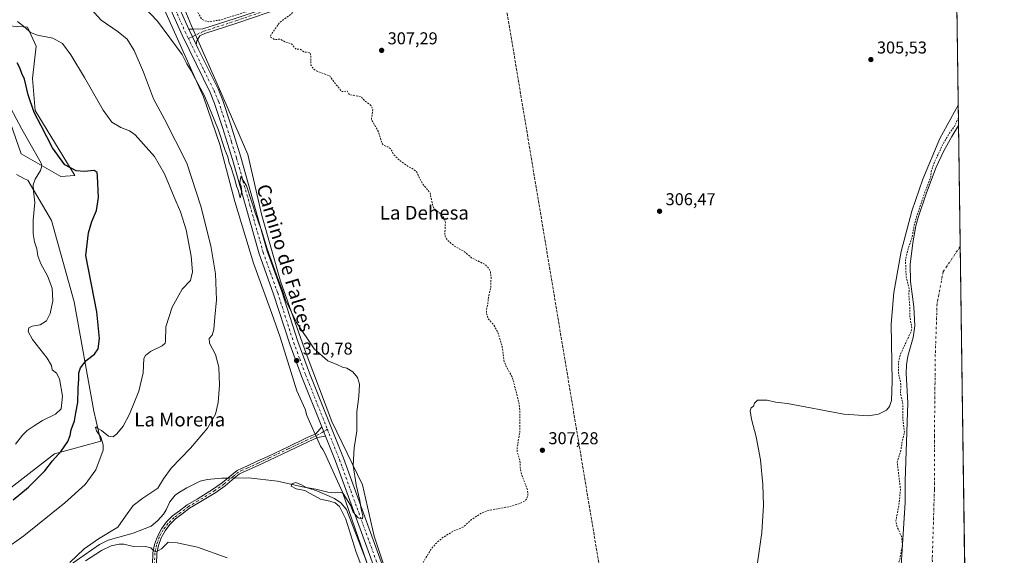
# Model space of a CAD drawing. Units: metres. Extents: x 594180 to 597637, y 4701309 to 4703670.
# Drawn here: x 597062 to 597637, y 4703014 to 4703326 of the extents above; entities that cross this region are included whole.
import ezdxf
from ezdxf.enums import TextEntityAlignment as Align

# ---------------------------------------------------------------- set-up
doc = ezdxf.new("R2010")
doc.units = ezdxf.units.M
doc.header["$MEASUREMENT"] = 0
for name, pattern in [('DGN Style 2', [1.648017, 0.98881, -0.659207]), ('DGN Style 3', [2.307223, 1.648017, -0.659207]), ('DGN Style 4', [2.638475, 1.318413, -0.659207, 0.001648, -0.659207])]:
    doc.linetypes.add(name, pattern=pattern)
for name, color, linetype, lineweight in [('Camino Cxs', 7, 'Continuous', 0), ('Camino eje', 30, 'DGN Style 4', 13), ('Comarca CxS', 21, 'Continuous', 0), ('Comunidad Autónoma CxS', 142, 'Continuous', 0), ('Conducción de agua lineal', 4, 'DGN Style 3', 0), ('Corriente natural Cxs', 4, 'Continuous', 13), ('Corriente natural eje', 4, 'DGN Style 4', 0), ('Corriente natural lineal', 142, 'Continuous', 13), ('Corriente natural lineal oculto', 9, 'DGN Style 4', 13), ('Cultivos herbáceos CxS', 92, 'Continuous', 0), ('Curva de nivel auxiliar', 30, 'DGN Style 2', 0), ('Curva de nivel maestra', 30, 'Continuous', 30), ('Curva de nivel normal', 30, 'Continuous', 0), ('Espacio natural protegido', 121, 'Continuous', 13), ('Espacio natural protegido CxS', 121, 'Continuous', 0), ('Matorral CxS', 135, 'Continuous', 0), ('Municipio CxS', 4, 'Continuous', 0), ('Pista no pavimentada Cxs', 111, 'Continuous', 0), ('Pista no pavimentada eje', 91, 'DGN Style 4', 0), ('Provincia CxS', 1, 'Continuous', 0), ('Punto de cota en terreno', 7, 'Continuous', 0), ('Rótulo de punto de cota en terreno', 7, 'Continuous', 0), ('Suelo desnudo CxS', 253, 'Continuous', 0), ('Texto cartográfico', 7, 'Continuous', 0)]:
    doc.layers.add(name, color=color, linetype=linetype, lineweight=lineweight)
doc.styles.add('Style-Arial', font='txt')

# ---------------------------------------------------------------- blocks, each defined once
blk = doc.blocks.new('*U6')
at = {"layer": 'Matorral CxS', "color": 135, "linetype": 'Continuous', "lineweight": 0}
for points in [[(597049.8171, 4703322.7313, 322.6274), (597067.0645, 4703321.5417, 320.0085), (597072.0855, 4703310.4509, 321.3236), (597069.8851, 4703291.7411, 323.7975), (597071.5349, 4703273.0321, 325.0538), (597094.6365, 4703235.0631, 325.7497), (597086.3863, 4703234.5131, 327.5808), (597063.2847, 4703247.7193, 332.4088), (597052.2473, 4703279.6015, 331.4277)], [(597060.5335, 4703235.6135, 332.9795), (597065.3212, 4703233.2193, 331.6595), (597067.1345, 4703232.3125, 331.1605), (597081.0671, 4703208.8173, 328.4374), (597094.2675, 4703161.4943, 327.2679), (597105.6241, 4703097.7005, 322.3725), (597109.7281, 4703080.2509, 320.8368), (597082.7961, 4703072.8091, 326.145), (597033.7049, 4703034.8591, 325.1327)]]:
    blk.add_polyline3d(points, dxfattribs=at)
blk = doc.blocks.new('*U17')
at = {"layer": 'Suelo desnudo CxS', "color": 253, "linetype": 'Continuous', "lineweight": 0}
blk.add_polyline3d([(597576.1501, 4703001.6001, 301.4783), (597578.5545, 4703038.3104, 301.5093), (597578.9501, 4703044.3501, 301.4539), (597578.8201, 4703057.0801, 301.4955), (597580.3901, 4703102.4701, 301.6736), (597579.5002, 4703119.7301, 301.3845), (597579.5601, 4703124.7301, 301.5976), (597580.3301, 4703129.7701, 301.7413), (597583.5501, 4703140.5601, 301.6576), (597584.4201, 4703147.4301, 301.8418), (597584.0102, 4703158.4801, 302.0245), (597582.0101, 4703173.3801, 302.222), (597581.8501, 4703183.2601, 301.7858), (597583.3401, 4703195.9301, 303.1068), (597585.1201, 4703205.7601, 304.0345), (597586.3901, 4703210.6001, 304.5607), (597591.2601, 4703224.9501, 303.8713), (597596.9701, 4703239.8901, 302.7362), (597601.2402, 4703249.1601, 302.2934), (597606.0401, 4703257.9301, 303.1019), (597609.9973, 4703264.2955, 303.3734), (597616.0881, 4702828.7725, 301.6299)], dxfattribs=at)
blk = doc.blocks.new('*U18')
at = {"layer": 'Corriente natural Cxs', "color": 4, "linetype": 'Continuous', "lineweight": 13}
blk.add_polyline3d([(597576.1501, 4703001.6001, 301.4783), (597578.9501, 4703044.3501, 301.4539), (597578.8201, 4703057.0801, 301.4955), (597580.3901, 4703102.4701, 301.6736), (597579.5001, 4703119.7301, 301.3845), (597579.5601, 4703124.7301, 301.5976), (597580.3301, 4703129.7701, 301.7413), (597583.5501, 4703140.5601, 301.6576), (597584.4201, 4703147.4301, 301.8418), (597584.0101, 4703158.4801, 302.0245), (597582.0101, 4703173.3801, 302.222), (597581.8501, 4703183.2601, 301.7858), (597583.3401, 4703195.9301, 303.1068), (597585.1201, 4703205.7601, 304.0345), (597586.3901, 4703210.6001, 304.5607), (597591.2601, 4703224.9501, 303.8713), (597596.9701, 4703239.8901, 302.7362), (597601.2401, 4703249.1601, 302.2935), (597606.0401, 4703257.9301, 303.1019), (597609.9973, 4703264.2955, 303.3734), (597616.0881, 4702828.7725, 301.6299)], dxfattribs=at)
blk = doc.blocks.new('5PATER')
at = {"layer": 'Punto de cota en terreno', "linetype": 'Continuous', "lineweight": 0}
h = blk.add_hatch(color=51, dxfattribs=at)
edge = h.paths.add_edge_path()
edge.add_ellipse((0, 0), major_axis=(-0.11, -0.111), ratio=0.999422, start_angle=0, end_angle=360)

msp = doc.modelspace()

# ---------------------------------------------------------------- linework, layer by layer
at = {"layer": 'Camino Cxs', "color": 7, "linetype": 'Continuous', "lineweight": 0, "extrusion": (-7.85368e-05, 0.000162695, 1), "elevation": 1027.3949, "flags": 128}
msp.add_lwpolyline([(597161.0452, 4703320.4275), (597165.3766, 4703311.4547)], dxfattribs=at)
at = {"layer": 'Camino Cxs', "color": 7, "linetype": 'Continuous', "lineweight": 0, "extrusion": (-0.000471875, 0.001184, 0.999999), "elevation": 5598.3346, "flags": 128}
msp.add_lwpolyline([(597240.8304, 4703079.8582), (597238.7104, 4703085.1782)], dxfattribs=at)
at = {"layer": 'Camino Cxs', "color": 7, "linetype": 'Continuous', "lineweight": 0}
for points in [[(597161.0228, 4703320.5324, 309.0894), (597163.295, 4703320.4377, 308.9612), (597169.3056, 4703320.6552, 308.4747), (597188.0803, 4703326.7371, 307.7503), (597224.5677, 4703339.1639, 307.465), (597247.8429, 4703347.6276, 307.3548), (597269.5271, 4703355.2965, 307.2311), (597287.4422, 4703362.1463, 307.2635), (597302.2056, 4703369.2645, 307.2422), (597323.9051, 4703379.585, 307.2728), (597324.0212, 4703379.6343, 307.272), (597350.7062, 4703389.6742, 307.1806), (597366.9315, 4703396.8035, 306.9875), (597364.6613, 4703404.7123, 307.1761)], [(597225.564, 4703336.3342, 307.6838), (597189.0262, 4703323.8901, 307.927), (597170.3288, 4703317.8331, 308.5325), (597167.5289, 4703316.4763, 308.7433), (597165.8085, 4703313.5585, 308.9954), (597165.3542, 4703311.5596, 309.0912), (597161.0228, 4703320.5324, 309.0894), (597163.295, 4703320.4377, 308.9612), (597169.3056, 4703320.6552, 308.4747), (597188.0803, 4703326.7371, 307.7503)], [(597225.564, 4703336.3342, 307.6838), (597189.0262, 4703323.8901, 307.927), (597170.3288, 4703317.8331, 308.5325), (597167.5289, 4703316.4763, 308.7433), (597165.8085, 4703313.5585, 308.9954), (597165.3542, 4703311.5596, 309.0912)], [(597139.8377, 4703008.1297, 316.176), (597140.1041, 4703015.0523, 315.3722), (597141.0599, 4703019.9535, 314.7724), (597142.7377, 4703024.6567, 314.2471), (597145.1001, 4703029.0563, 313.9841), (597148.0935, 4703033.0531, 313.7043), (597151.6511, 4703036.5575, 313.6096), (597155.6925, 4703039.4905, 313.4127), (597160.2023, 4703043.0717, 313.1564), (597165.9525, 4703046.4149, 312.889), (597175.5583, 4703052.3363, 312.7438), (597180.7821, 4703056.1235, 312.5315), (597186.1891, 4703060.6073, 312.488), (597189.3291, 4703063.0647, 312.4521), (597191.7211, 4703064.3311, 312.4113), (597194.9287, 4703065.6677, 312.3858), (597200.9905, 4703068.4351, 312.2767), (597207.1993, 4703071.3413, 312.1554), (597218.5727, 4703076.7635, 311.8004), (597229.6913, 4703082.0579, 311.3671), (597235.0735, 4703084.5523, 311.1492), (597238.6301, 4703088.5101, 311.0465), (597240.7501, 4703083.1901, 311.0538), (597236.1773, 4703082.4185, 311.1339), (597230.7117, 4703079.8857, 311.45), (597219.6051, 4703074.5969, 311.834), (597208.2245, 4703069.1711, 312.099), (597201.9977, 4703066.2565, 312.1467), (597195.8887, 4703063.4677, 312.2621), (597192.7463, 4703062.1583, 312.2582), (597190.6403, 4703061.0435, 312.2906), (597187.6949, 4703058.7383, 312.2985), (597182.2539, 4703054.2263, 312.4275), (597176.8943, 4703050.3405, 312.5779), (597167.1855, 4703044.3557, 312.7751), (597161.5587, 4703041.0843, 313.0275), (597157.0715, 4703037.5209, 313.2192), (597153.3031, 4703034.8113, 313.6025), (597149.9831, 4703031.5677, 313.7956), (597147.1863, 4703027.8635, 314.0399), (597144.9757, 4703023.7823, 314.499), (597143.4013, 4703019.4161, 314.8656), (597142.4985, 4703014.8633, 315.357), (597142.2357, 4703008.0283, 316.2028)], [(597139.8377, 4703008.1297, 316.176), (597140.1041, 4703015.0523, 315.3722), (597141.0599, 4703019.9535, 314.7724), (597142.7377, 4703024.6567, 314.2471), (597145.1001, 4703029.0563, 313.9841), (597148.0935, 4703033.0531, 313.7043), (597151.6511, 4703036.5575, 313.6096), (597155.6925, 4703039.4905, 313.4127), (597160.2023, 4703043.0717, 313.1564), (597165.9525, 4703046.4149, 312.889), (597175.5583, 4703052.3363, 312.7438), (597180.7821, 4703056.1235, 312.5315), (597186.1891, 4703060.6073, 312.488), (597189.3291, 4703063.0647, 312.4521), (597191.7211, 4703064.3311, 312.4113), (597194.9287, 4703065.6677, 312.3858), (597200.9905, 4703068.4351, 312.2767), (597207.1993, 4703071.3413, 312.1554), (597218.5727, 4703076.7635, 311.8004), (597229.6913, 4703082.0579, 311.3671), (597235.0735, 4703084.5523, 311.1492), (597238.6301, 4703088.5101, 311.0465)], [(597240.7501, 4703083.1901, 311.0538), (597236.1773, 4703082.4185, 311.1339), (597230.7117, 4703079.8857, 311.45), (597219.6051, 4703074.5969, 311.834), (597208.2245, 4703069.1711, 312.099), (597201.9977, 4703066.2565, 312.1467), (597195.8887, 4703063.4677, 312.2621), (597192.7463, 4703062.1583, 312.2582), (597190.6403, 4703061.0435, 312.2906), (597187.6949, 4703058.7383, 312.2985), (597182.2539, 4703054.2263, 312.4275), (597176.8943, 4703050.3405, 312.5779), (597167.1855, 4703044.3557, 312.7751), (597161.5587, 4703041.0843, 313.0275), (597157.0715, 4703037.5209, 313.2192), (597153.3031, 4703034.8113, 313.6025), (597149.9831, 4703031.5677, 313.7956), (597147.1863, 4703027.8635, 314.0399), (597144.9757, 4703023.7823, 314.499), (597143.4013, 4703019.4161, 314.8656), (597142.4985, 4703014.8633, 315.357), (597142.2357, 4703008.0283, 316.2028)]]:
    msp.add_polyline3d(points, dxfattribs=at)
at = {"layer": 'Camino eje', "color": 30, "linetype": 'DGN Style 4', "lineweight": 13}
for points in [[(597160.8911, 4703314.9265, 309.2504), (597169.7679, 4703319.2282, 308.5047), (597188.5533, 4703325.3136, 307.8459), (597225.0659, 4703337.749, 307.641), (597248.3493, 4703346.2157, 307.4247), (597270.0451, 4703353.8887, 307.3575), (597288.0368, 4703360.7678, 307.3412), (597302.8535, 4703367.9116, 307.3839), (597324.5494, 4703378.2304, 307.3416), (597351.2724, 4703388.2846, 307.1635), (597368.7349, 4703395.9575, 306.9416), (597366.0525, 4703405.3025, 307.1074)], [(597241.9051, 4703087.0879, 310.9884), (597235.6255, 4703083.4855, 311.1388), (597230.2015, 4703080.9719, 311.4039), (597219.0889, 4703075.6801, 311.8136), (597207.7119, 4703070.2563, 312.1201), (597201.4941, 4703067.3457, 312.1946), (597195.4087, 4703064.5677, 312.3225), (597192.2337, 4703063.2447, 312.332), (597189.9847, 4703062.0541, 312.3725), (597186.9419, 4703059.6729, 312.3896), (597181.5181, 4703055.1749, 312.4784), (597176.2263, 4703051.3385, 312.6507), (597166.5691, 4703045.3853, 312.8211), (597160.8805, 4703042.0781, 313.0414), (597156.3825, 4703038.5061, 313.313), (597152.4775, 4703035.6849, 313.5829), (597149.0387, 4703032.3109, 313.7026), (597146.1435, 4703028.4605, 314.0012), (597143.8569, 4703024.2201, 314.364), (597142.2307, 4703019.6853, 314.7639), (597141.3013, 4703014.9581, 315.3642), (597141.0367, 4703008.0791, 316.1892)]]:
    msp.add_polyline3d(points, dxfattribs=at)
at = {"layer": 'Comarca CxS', "color": 21, "linetype": 'Continuous', "lineweight": 0, "flags": 128}
msp.add_lwpolyline([(595812.5346, 4703644.8826), (596216.646, 4703650.4415), (596238.2584, 4703650.7388), (596249.7897, 4703650.8974), (596379.547, 4703652.6823), (596393.0281, 4703652.8677), (596432.4208, 4703653.4095), (596823.6235, 4703658.7909), (597604.33, 4703669.53), (597625.7065, 4702141.018)], dxfattribs=at)
at = {"layer": 'Comunidad Autónoma CxS', "color": 142, "linetype": 'Continuous', "lineweight": 0, "flags": 128}
msp.add_lwpolyline([(594319.5022, 4701310.7451), (594210.78, 4701309.25), (594208.7775, 4701457.7132), (594205.6064, 4701692.82), (594179.58, 4703622.42), (595812.5346, 4703644.8826), (596216.646, 4703650.4415), (596238.2584, 4703650.7388), (596249.7897, 4703650.8974), (596379.547, 4703652.6823), (596393.0281, 4703652.8677), (596432.4208, 4703653.4095), (596823.6235, 4703658.7909), (597604.33, 4703669.53), (597625.7065, 4702141.018), (597625.809, 4702133.6874), (597627.793, 4701991.8215), (597635.6666, 4701428.8197), (597636.68, 4701356.36), (597216.4355, 4701350.5811)], close=True, dxfattribs=at)
at = {"layer": 'Conducción de agua lineal', "color": 4, "linetype": 'DGN Style 3', "lineweight": 0}
msp.add_polyline3d([(597331.2002, 4703423.0358, 306.8403), (597448.1874, 4702721.107, 303.5063), (597451.5594, 4702702.9494, 303.5139), (597455.5997, 4702684.9287, 303.6025), (597460.3027, 4702667.0695, 303.8177), (597465.6621, 4702649.3962, 304.361), (597471.6704, 4702631.9328, 305.2406), (597478.3196, 4702614.7033, 305.9108), (597485.6005, 4702597.731, 306.5801), (597511.639, 4702540.0007, 306.7306), (597517.0286, 4702434.0383, 308.3337), (597531.6527, 4702400.1326, 308.9076), (597546.7759, 4702366.4466, 309.0303), (597562.3951, 4702332.9877, 307.9654), (597578.5067, 4702299.7631, 309.119), (597624.3906, 4702235.1043, 308.4157)], dxfattribs=at)
at = {"layer": 'Corriente natural Cxs', "color": 4, "linetype": 'Continuous', "lineweight": 13, "extrusion": (5.59739e-05, -0.004002, 0.999992), "elevation": -18487.604, "flags": 128}
msp.add_lwpolyline([(597609.9794, 4703227.972), (597616.0703, 4702792.4454)], dxfattribs=at)
at = {"layer": 'Corriente natural Cxs', "color": 4, "linetype": 'Continuous', "lineweight": 13}
msp.add_polyline3d([(597576.1501, 4703001.6001, 301.4783), (597578.9501, 4703044.3501, 301.4539), (597578.8201, 4703057.0801, 301.4955), (597580.3901, 4703102.4701, 301.6736), (597579.5001, 4703119.7301, 301.3845), (597579.5601, 4703124.7301, 301.5976), (597580.3301, 4703129.7701, 301.7413), (597583.5501, 4703140.5601, 301.6576), (597584.4201, 4703147.4301, 301.8418), (597584.0101, 4703158.4801, 302.0245), (597582.0101, 4703173.3801, 302.222), (597581.8501, 4703183.2601, 301.7858), (597583.3401, 4703195.9301, 303.1068), (597585.1201, 4703205.7601, 304.0345), (597586.3901, 4703210.6001, 304.5607), (597591.2601, 4703224.9501, 303.8713), (597596.9701, 4703239.8901, 302.7362), (597601.2401, 4703249.1601, 302.2935), (597606.0401, 4703257.9301, 303.1019), (597609.9973, 4703264.2956, 303.3734)], dxfattribs=at)
at = {"layer": 'Corriente natural eje', "color": 4, "linetype": 'DGN Style 4', "lineweight": 0}
msp.add_polyline3d([(597610.9851, 4703193.6627, 300.2226), (597601.0501, 4703179.1101, 300.2517), (597597.4701, 4703160.4501, 300.2675), (597596.4501, 4703130.8101, 299.8873), (597595.9301, 4703083.4601, 300.1273), (597595.9301, 4703052.0301, 300.0323), (597594.6601, 4703011.1001, 300.1863), (597597.2101, 4702983.7501, 299.905), (597614.3636, 4702952.0821, 300.2013)], dxfattribs=at)
at = {"layer": 'Corriente natural lineal', "color": 142, "linetype": 'Continuous', "lineweight": 13}
for points in [[(597044.5101, 4702978.2801, 317.0501), (597060.2801, 4702987.4601, 316.3448), (597077.8201, 4702996.7501, 315.9271), (597091.1201, 4703007.5801, 315.7806), (597108.9001, 4703019.9801, 315.265), (597114.1301, 4703022.4501, 315.0242), (597128.5401, 4703026.5801, 314.5227), (597139.1101, 4703030.5901, 314.0554), (597142.9201, 4703033.8301, 314.0039), (597146.2701, 4703037.6601, 313.8207), (597147.9201, 4703040.1701, 313.7071), (597150.0601, 4703044.7901, 313.8859), (597153.0401, 4703048.7001, 314.0561), (597155.5801, 4703050.4501, 313.9974), (597159.9101, 4703052.9401, 313.6753), (597167.6801, 4703056.9301, 312.8879), (597171.7801, 4703057.7601, 312.7249), (597180.3201, 4703058.5901, 312.521), (597183.7886, 4703058.6167, 312.4185)], [(597187.5833, 4703058.6458, 312.3035), (597195.9801, 4703058.7101, 311.924), (597212.8101, 4703056.9001, 311.4435), (597230.9601, 4703052.7001, 310.6009), (597235.7001, 4703051.1501, 310.4998), (597246.0801, 4703046.8201, 309.9335), (597249.8001, 4703044.3001, 310.0167), (597252.9701, 4703040.3501, 309.9194), (597264.1901, 4703011.5001, 309.4921), (597276.9301, 4702972.9201, 309.1284), (597289.1001, 4702941.4101, 308.7903), (597295.3901, 4702927.7901, 308.5903), (597305.2101, 4702910.9501, 308.4667), (597313.2201, 4702895.5901, 308.3614), (597322.1901, 4702880.2101, 307.8011), (597330.1801, 4702864.6701, 307.8847), (597347.6401, 4702838.7201, 306.9711), (597354.4101, 4702831.3501, 307.1993), (597368.1201, 4702812.5801, 306.9945), (597373.6501, 4702804.2701, 306.7874), (597390.0001, 4702772.3101, 305.9727), (597397.9401, 4702756.0001, 305.5977), (597406.0801, 4702737.8001, 305.6698)]]:
    msp.add_polyline3d(points, dxfattribs=at)
at = {"layer": 'Corriente natural lineal oculto', "color": 9, "linetype": 'DGN Style 4', "lineweight": 13, "extrusion": (0.03029, 0.00023228, 0.999541), "elevation": 19493.2406, "flags": 128}
msp.add_lwpolyline([(4698340.9124, -632930.9689), (4698340.9124, -632934.7655)], dxfattribs=at)
at = {"layer": 'Cultivos herbáceos CxS', "color": 92, "linetype": 'Continuous', "lineweight": 0, "extrusion": (0.000132214, -0.009453, 0.999955), "elevation": -44079.8693, "flags": 128}
msp.add_lwpolyline([(597607.8209, 4703210.1132), (597609.952, 4703057.7442)], dxfattribs=at)
at = {"layer": 'Cultivos herbáceos CxS', "color": 92, "linetype": 'Continuous', "lineweight": 0}
for points in [[(597604.33, 4703669.53, 305.2813), (597609.9973, 4703264.2955, 303.3734), (597606.0401, 4703257.9301, 303.1019), (597601.2402, 4703249.1601, 302.2934), (597596.9701, 4703239.8901, 302.7362), (597591.2601, 4703224.9501, 303.8713), (597586.3901, 4703210.6001, 304.5607), (597585.1201, 4703205.7601, 304.0345), (597583.3401, 4703195.9301, 303.1068), (597581.8501, 4703183.2601, 301.7858), (597582.0101, 4703173.3801, 302.222), (597584.0102, 4703158.4801, 302.0245), (597584.4201, 4703147.4301, 301.8418), (597583.5501, 4703140.5601, 301.6576), (597580.3301, 4703129.7701, 301.7413), (597579.5601, 4703124.7301, 301.5976), (597579.5002, 4703119.7301, 301.3845), (597580.3901, 4703102.4701, 301.6736), (597578.8201, 4703057.0801, 301.4955), (597578.9501, 4703044.3501, 301.4539), (597578.5545, 4703038.3104, 301.5093), (597576.1501, 4703001.6001, 301.4783)], [(596862.2303, 4703624.3287, 309.9669), (596955.8799, 4703554.0861, 308.7442), (597031.6575, 4703483.2353, 308.116), (597058.8567, 4703457.6031, 308.7576), (597076.6085, 4703442.5821, 308.7554), (597142.1501, 4703371.5765, 307.4581), (597162.6321, 4703322.4187, 308.8886), (597179.0165, 4703285.5505, 308.9997), (597195.4019, 4703247.3167, 309.0686), (597203.5943, 4703211.8137, 309.5651), (597214.5175, 4703173.5807, 310.0652), (597229.5379, 4703131.2499, 310.4996), (597244.5571, 4703091.6509, 310.7368), (597262.3079, 4703054.7829, 310.0068), (597269.1352, 4703024.7419, 309.6656), (597287.3955, 4702969.7685, 308.8723), (597295.901, 4702940.3501, 308.7357)], [(596862.2303, 4703624.3287, 309.9669), (596955.8799, 4703554.0861, 308.7442), (597031.6575, 4703483.2353, 308.116), (597058.8567, 4703457.6031, 308.7576), (597076.6085, 4703442.5821, 308.7554), (597142.1501, 4703371.5765, 307.4581), (597162.6321, 4703322.4187, 308.8886), (597179.0165, 4703285.5505, 308.9997), (597195.4019, 4703247.3167, 309.0686), (597203.5943, 4703211.8137, 309.5651), (597214.5175, 4703173.5807, 310.0652), (597229.5379, 4703131.2499, 310.4996), (597244.5571, 4703091.6509, 310.7368), (597262.3079, 4703054.7829, 310.0068), (597269.1352, 4703024.7419, 309.6656), (597287.3955, 4702969.7685, 308.8723), (597295.901, 4702940.3501, 308.7357)], [(597419.5157, 4702722.9689, 305.5805), (597403.4315, 4702758.2097, 305.8969), (597388.5811, 4702793.9767, 306.2846), (597372.0807, 4702820.9407, 307.0491), (597347.8791, 4702849.0051, 307.6749), (597321.6457, 4702895.1067, 308.136), (597295.901, 4702940.3501, 308.7357), (597287.3955, 4702969.7685, 308.8723), (597269.1352, 4703024.7419, 309.6656), (597262.3079, 4703054.7829, 310.0068), (597244.5571, 4703091.6509, 310.7368), (597229.5379, 4703131.2499, 310.4996), (597214.5175, 4703173.5807, 310.0652), (597203.5943, 4703211.8137, 309.5651), (597195.4019, 4703247.3167, 309.0686), (597179.0165, 4703285.5505, 308.9997), (597162.6321, 4703322.4187, 308.8886), (597142.1501, 4703371.5765, 307.4581), (597076.6085, 4703442.5821, 308.7554), (597058.8567, 4703457.6031, 308.7576)], [(597142.1501, 4703371.5765, 307.4581), (597162.6321, 4703322.4187, 308.8886), (597179.0165, 4703285.5505, 308.9997), (597195.4019, 4703247.3167, 309.0686), (597203.5943, 4703211.8137, 309.5651), (597214.5175, 4703173.5807, 310.0652), (597229.5379, 4703131.2499, 310.4996), (597244.5571, 4703091.6509, 310.7368), (597262.3079, 4703054.7829, 310.0068), (597269.1352, 4703024.7419, 309.6656), (597287.3955, 4702969.7685, 308.8723)], [(597052.2473, 4703279.6015, 331.4277), (597063.2847, 4703247.7193, 332.4088), (597086.3863, 4703234.5131, 327.5808), (597094.6365, 4703235.0631, 325.7497), (597071.5349, 4703273.0321, 325.0538), (597069.8851, 4703291.7411, 323.7975), (597072.0855, 4703310.4509, 321.3236), (597067.0645, 4703321.5417, 320.0085), (597049.8171, 4703322.7313, 322.6274)], [(597049.8171, 4703322.7313, 322.6274), (597067.0645, 4703321.5417, 320.0085), (597072.0855, 4703310.4509, 321.3236), (597069.8851, 4703291.7411, 323.7975), (597071.5349, 4703273.0321, 325.0538), (597094.6365, 4703235.0631, 325.7497), (597086.3863, 4703234.5131, 327.5808), (597063.2847, 4703247.7193, 332.4088), (597052.2473, 4703279.6015, 331.4277)], [(597609.9973, 4703264.2955, 303.3734), (597606.0401, 4703257.9301, 303.1019), (597601.2402, 4703249.1601, 302.2934), (597596.9701, 4703239.8901, 302.7362), (597591.2601, 4703224.9501, 303.8713), (597586.3901, 4703210.6001, 304.5607), (597585.1201, 4703205.7601, 304.0345), (597583.3401, 4703195.9301, 303.1068), (597581.8501, 4703183.2601, 301.7858), (597582.0101, 4703173.3801, 302.222), (597584.0102, 4703158.4801, 302.0245), (597584.4201, 4703147.4301, 301.8418), (597583.5501, 4703140.5601, 301.6576), (597580.3301, 4703129.7701, 301.7413), (597579.5601, 4703124.7301, 301.5976), (597579.5002, 4703119.7301, 301.3845), (597580.3901, 4703102.4701, 301.6736), (597578.8201, 4703057.0801, 301.4955), (597578.9501, 4703044.3501, 301.4539), (597578.5545, 4703038.3104, 301.5093), (597576.1501, 4703001.6001, 301.4783)], [(597033.7049, 4703034.8591, 325.1327), (597082.7961, 4703072.8091, 326.145), (597109.7281, 4703080.2509, 320.8368), (597105.6241, 4703097.7005, 322.3725), (597094.2675, 4703161.4943, 327.2679), (597081.0671, 4703208.8173, 328.4374), (597067.1345, 4703232.3125, 331.1605), (597065.3212, 4703233.2193, 331.6595), (597060.5335, 4703235.6135, 332.9795)], [(597060.5335, 4703235.6135, 332.9795), (597065.3212, 4703233.2193, 331.6595), (597067.1345, 4703232.3125, 331.1605), (597081.0671, 4703208.8173, 328.4374), (597094.2675, 4703161.4943, 327.2679), (597105.6241, 4703097.7005, 322.3725), (597109.7281, 4703080.2509, 320.8368), (597082.7961, 4703072.8091, 326.145), (597033.7049, 4703034.8591, 325.1327)]]:
    msp.add_polyline3d(points, dxfattribs=at)
at = {"layer": 'Curva de nivel auxiliar', "color": 30, "linetype": 'DGN Style 2', "lineweight": 0, "flags": 128}
for points, elevation in [([(596950.0109, 4703660.5294), (596950.66, 4703658.6601), (596954.16, 4703651.4401), (596955.55, 4703645.8901), (596956.07, 4703640.6201), (596958.37, 4703633.9501), (596962.48, 4703618.1401), (596966.42, 4703611.5901), (596969.88, 4703602.6601), (596971.56, 4703599.8701), (596972.47, 4703596.3101), (596976.19, 4703591.4201), (596979.84, 4703587.8001), (596982.21, 4703583.1901), (596985.44, 4703578.2601), (596989.13, 4703573.9501), (596990.88, 4703571.3101), (596996.34, 4703558.0901), (596999.41, 4703552.4601), (597000.99, 4703548.2001), (597005.49, 4703541.2501), (597009.74, 4703532.4701), (597011.99, 4703525.4501), (597019.81, 4703511.7001), (597026.08, 4703504.0901), (597033.91, 4703496.5901), (597040.29, 4703489.2801), (597046.72, 4703484.2601), (597050.82, 4703480.2801), (597056.23, 4703476.4701), (597069, 4703471.2101), (597070.7, 4703470.1501), (597073.3, 4703467.4501), (597075.09, 4703463.3601), (597077.67, 4703459.3901), (597079.35, 4703457.2601), (597081.37, 4703455.4601), (597084.15, 4703454.3901), (597086.4, 4703454.5901), (597091.34, 4703457.6801), (597095.9, 4703459.2701), (597099.44, 4703461.0801), (597098.67, 4703456.2901), (597097.92, 4703454.5301), (597095.47, 4703450.6001), (597094.56, 4703446.7601), (597094.95, 4703444.9101), (597096.31, 4703441.8701), (597097.82, 4703436.7401), (597099.09, 4703433.6101), (597101.79, 4703429.8001), (597109.86, 4703422.2401), (597113.95, 4703416.0601), (597116.96, 4703412.4401), (597119.91, 4703407.9801), (597126.79, 4703399.1001), (597135.1, 4703383.1301), (597139.14, 4703377.1701), (597140.25, 4703373.0001), (597140.96, 4703372.7601), (597143.77, 4703373.0501), (597145.1, 4703371.9501), (597147.38, 4703364.5301), (597152.93, 4703354.0301), (597160.35, 4703338.3201), (597162.07, 4703335.4201), (597165.87, 4703331.0801), (597168.47, 4703326.4001), (597170.34, 4703325.2601), (597172.64, 4703324.8001), (597179.16, 4703325.7501), (597218.42, 4703338.0001), (597228.43, 4703340.9701), (597236.14, 4703343.9701), (597242.89, 4703345.5201), (597252.97, 4703349.4301), (597255.16, 4703349.7201), (597256.13, 4703349.3401), (597256.11, 4703348.6601), (597255.62, 4703348.0501), (597253.52, 4703346.7901), (597242.55, 4703342.3301), (597235.14, 4703339.8101), (597226.95, 4703335.4501), (597224.53, 4703333.5001), (597220.65, 4703329.0001), (597216.12, 4703325.9601), (597213.74, 4703323.9401), (597208.93, 4703316.9501), (597208.62, 4703315.8701), (597211.2, 4703314.2901), (597214.34, 4703314.6601), (597216.9, 4703313.2101), (597221.11, 4703311.7901), (597223.65, 4703308.6901), (597225.91, 4703308.7301), (597228.4, 4703307.1101), (597231.41, 4703306.9101), (597231.91, 4703306.2701), (597232.27, 4703304.7301), (597232.33, 4703299.7201), (597233.05, 4703298.2401), (597234.2, 4703296.9901), (597235.59, 4703296.0601), (597243.31, 4703293.1701), (597245.41, 4703290.0401), (597250.36, 4703284.1101), (597251.62, 4703283.9601), (597253.5, 4703284.5401), (597254.38, 4703282.7401), (597254.98, 4703282.2501), (597261.43, 4703281.1201), (597263.67, 4703278.6801), (597267.12, 4703276.0701), (597267.8, 4703275.1501), (597268.3, 4703273.5101), (597267.58, 4703267.7001), (597271.76, 4703260.5101), (597273.68, 4703253.9101), (597274.53, 4703252.8401), (597277.18, 4703251.7701), (597278.46, 4703250.9001), (597279.36, 4703249.7601), (597280.55, 4703247.2701), (597283.89, 4703243.9801), (597288.4, 4703240.6901), (597292.26, 4703238.6901), (597293.98, 4703237.1101), (597297.21, 4703230.5001), (597301.73, 4703225.0901), (597303.2, 4703218.1701), (597304.09, 4703215.8901), (597308.75, 4703212.0201), (597310.22, 4703209.8401), (597310.72, 4703207.4201), (597310.37, 4703200.7301), (597310.62, 4703199.5101), (597311.46, 4703197.9301), (597315.81, 4703194.0101), (597321.87, 4703190.6401), (597325.98, 4703187.1301), (597333.94, 4703183.1501), (597335.89, 4703181.1101), (597336.95, 4703179.1901), (597337.35, 4703175.9501), (597337.19, 4703169.8401), (597335.76, 4703163.5601), (597335.46, 4703160.0501), (597334.6, 4703156.5201), (597334.61, 4703154.7701), (597335.75, 4703151.4801), (597338.77, 4703148.1501), (597341.37, 4703143.5401), (597343.83, 4703135.2601), (597344.94, 4703126.6901), (597346.22, 4703123.7401), (597349.87, 4703117.2001), (597353.7, 4703101.9001), (597354.17, 4703097.3801), (597354.18, 4703085.8801), (597352.61, 4703076.6501), (597352.55, 4703074.0901), (597354.19, 4703069.0001), (597354.39, 4703064.6801), (597355.12, 4703060.7601), (597358.56, 4703051.7301), (597358.9, 4703048.4201), (597357.72, 4703045.9401), (597356.47, 4703044.9701), (597354.01, 4703043.8201), (597348.03, 4703042.0301), (597335.45, 4703039.7501), (597331.39, 4703038.0801), (597326.01, 4703034.4601), (597321.11, 4703030.1301), (597315, 4703027.5301), (597309.16, 4703023.9401), (597306, 4703021.2401), (597302.66, 4703017.7301), (597293.09, 4703001.7201), (597292.08, 4702999.3201), (597291.64, 4702996.8801), (597291.62, 4702993.0501), (597292.09, 4702989.1801), (597295.75, 4702976.6501), (597297.87, 4702966.6301), (597300.53, 4702958.7801), (597304.34, 4702942.0501), (597307.02, 4702935.8901), (597310.71, 4702929.7301), (597312.32, 4702926.3501), (597316.17, 4702914.0801), (597322, 4702901.9601), (597325.45, 4702895.8401), (597332.83, 4702880.8701), (597337.56, 4702872.5301), (597339.69, 4702867.5401), (597342.22, 4702863.5301), (597347.85, 4702852.7601), (597348.34, 4702850.8501)], 307.5), ([(597609.9332, 4703268.8834), (597607.91, 4703264.3001), (597604.59, 4703259.6801), (597600.84, 4703253.2501), (597596.38, 4703243.8801), (597594.02, 4703237.4401), (597593.75, 4703234.7901), (597593.7845, 4703234.3563), (597590.326, 4703225.3072), (597590.3239, 4703225.3016), (597590.3131, 4703225.2716), (597585.4431, 4703210.9216), (597585.4261, 4703210.8662), (597585.4228, 4703210.854), (597584.1528, 4703206.014), (597584.1361, 4703205.9386), (597582.7414, 4703198.2364), (597582.27, 4703197.3201), (597580.55, 4703192.3501), (597579.06, 4703185.9801), (597579.43, 4703175.9301), (597581.18, 4703169.0901), (597581.02, 4703164.8301), (597581.55, 4703159.2701), (597581.55, 4703152.6901), (597582.82, 4703146.0601), (597582.31, 4703144.2201), (597575.95, 4703130.3901), (597574.97, 4703125.8301), (597575.02, 4703119.7901), (597576.36, 4703113.4101), (597576.11, 4703107.9201), (597577.57, 4703101.9701), (597577.5, 4703093.3401), (597578.45, 4703085.6101), (597576.98, 4703079.2901), (597576.3, 4703074.5901), (597574.21, 4703067.9701), (597576.12, 4703052.0001), (597575.25, 4703043.3501), (597573.45, 4703033.6601), (597574.03, 4703030.6501), (597576.68, 4703024.6601), (597577.31, 4703019.9301), (597575.74, 4703011.3701), (597572.47, 4703001.0201), (597571.81, 4702997.0201), (597571.72, 4702993.8901), (597571.99, 4702992.1601), (597572.68, 4702990.4901), (597575.94, 4702985.8401), (597575.85, 4702984.3101), (597573.97, 4702980.9301), (597574.1, 4702978.7401), (597576.39, 4702974.7801), (597577.94, 4702968.1801), (597579.1488, 4702966.0667), (597580.8019, 4702955.7857), (597579.82, 4702951.9501), (597580.03, 4702949.4701), (597581.91, 4702945.6101), (597583.6566, 4702943.8172), (597586.2318, 4702933.7929), (597585.96, 4702932.0201), (597585.76, 4702926.6901), (597586.26, 4702922.7201), (597587.84, 4702917.5101), (597587.8569, 4702917.4729), (597588.7569, 4702907.9295), (597589.4175, 4702886.1332), (597589.421, 4702886.0739), (597589.4274, 4702886.0198), (597592.4039, 4702865.5146), (597592.4393, 4702865.3591), (597592.4991, 4702865.2111), (597600.7674, 4702848.6746), (597600.8034, 4702848.6089), (597600.833, 4702848.5623), (597609.7627, 4702835.3331), (597609.7825, 4702835.3048), (597609.7999, 4702835.2815), (597615.8364, 4702827.4622), (597615.99, 4702821.3701), (597616.2032, 4702820.5397)], 302.5)]:
    msp.add_lwpolyline(points, dxfattribs=dict(at, elevation=elevation))
at = {"layer": 'Curva de nivel maestra', "color": 30, "linetype": 'Continuous', "lineweight": 30, "elevation": 325, "flags": 128}
msp.add_lwpolyline([(597058.56, 4703046.0301), (597067.62, 4703053.2701), (597077.19, 4703062.9501), (597081.56, 4703068.7901), (597086.7, 4703074.4201), (597090.52, 4703080.0001), (597091.91, 4703083.5601), (597092.48, 4703086.8901), (597094.32, 4703091.9701), (597095.24, 4703096.6901), (597096.43, 4703102.7001), (597096.46, 4703110.9001), (597096.96, 4703116.4601), (597097.01, 4703120.0801), (597097.9, 4703122.8801), (597101.29, 4703127.2101), (597106.09, 4703130.9001), (597108.14, 4703134.0901), (597108.92, 4703140.0701), (597107.48, 4703155.6101), (597101.03, 4703188.5201), (597102.49, 4703201.5901), (597104.58, 4703208.3701), (597107.16, 4703214.7201), (597108.46, 4703222.2801), (597107.91, 4703234.7301), (597107.56, 4703236.9501), (597105.93, 4703238.0801), (597100.27, 4703237.4301), (597095.29, 4703237.7801), (597088.68, 4703241.3801), (597081.54, 4703251.2401), (597075.03, 4703264.1101), (597070.82, 4703271.8201), (597067.34, 4703282.2001), (597065.19, 4703291.1901), (597063.77, 4703294.6801), (597062.56, 4703297.8201), (597060.88, 4703300.7401)], dxfattribs=at)
at = {"layer": 'Curva de nivel normal', "color": 30, "linetype": 'Continuous', "lineweight": 0, "flags": 128}
for points, elevation in [([(597111.74, 4703358.0001), (597142.85, 4703325.2001), (597157.24, 4703305.6101), (597159.99, 4703300.2601), (597162.54, 4703296.2301), (597164.89, 4703291.3801), (597170.15, 4703281.6401), (597178.44, 4703261.6001), (597182.36, 4703249.6901), (597183.74, 4703245.9301), (597184.68, 4703242.5001), (597185.86, 4703239.8001), (597186.9, 4703235.8601), (597187.96, 4703232.9601), (597188.81, 4703228.9801), (597189.84, 4703226.5401), (597191.1, 4703222.1401), (597192.02, 4703225.7201), (597191.62, 4703228.7801), (597190.89, 4703230.7901), (597191.34, 4703234.5701), (597192.22, 4703233.0801), (597194.8, 4703229.0901), (597197.36, 4703220.6601), (597198.77, 4703216.6901), (597199.74, 4703213.3401), (597201, 4703210.3001), (597202.05, 4703206.7701), (597203.42, 4703203.2201), (597206.79, 4703192.2701), (597212.95, 4703174.9601), (597215.47, 4703168.6601), (597217.51, 4703162.6601), (597223.81, 4703149.4801), (597234.15, 4703134.0101), (597242.2, 4703126.9801), (597247.34, 4703124.9601), (597250.64, 4703123.3701), (597253.17, 4703122.7101), (597256.65, 4703120.5501), (597259.41, 4703117.3301), (597260.6, 4703113.5001), (597260.28, 4703106.3201), (597259.12, 4703097.3601), (597259.12, 4703085.9901), (597257.42, 4703076.3401), (597256.94, 4703066.0801), (597258.72, 4703054.7801), (597260.89, 4703045.6801), (597261.69, 4703040.4601), (597262.65, 4703036.7401), (597262.32, 4703034.8501), (597259.94, 4703035.4601), (597256.96, 4703038.8201), (597255.46, 4703042.8401), (597251.08, 4703049.5801), (597249.58, 4703050.3601), (597246.84, 4703050.1301), (597242.17, 4703050.4901), (597235.17, 4703052.1201), (597229.56, 4703053.2001), (597226.76, 4703054.7401), (597223.46, 4703056.1501), (597221.15, 4703055.3401), (597220.83, 4703053.8601), (597223.59, 4703052.4501), (597228.81, 4703051.3401), (597231.78, 4703049.6401), (597237.88, 4703046.4101), (597243.3, 4703045.2401), (597246.39, 4703044.2001), (597249.04, 4703042.0401), (597252.65, 4703034.7001), (597258.53, 4703016.0401), (597261.58, 4703007.5901)], 310), ([(597091.67, 4703009.3701), (597100.1, 4703017.3801), (597108.37, 4703023.2001), (597119.65, 4703030.0801), (597124.06, 4703036.5301), (597128.62, 4703042.6901), (597134.19, 4703047.0101), (597143.07, 4703052.7501), (597146.39, 4703058.2301), (597150.71, 4703064.4401), (597162.1, 4703076.1401), (597171.96, 4703087.7001), (597176.64, 4703095.9301), (597178.2, 4703102.6601), (597178.94, 4703112.7801), (597178.61, 4703123.4101), (597176.61, 4703130.6901), (597173.2, 4703137.3201), (597172.95, 4703140.1501), (597174.66, 4703142.0901), (597175.75, 4703145.3001), (597176.16, 4703152.5001), (597177.27, 4703162.5801), (597176.72, 4703177.7701), (597173.9, 4703194.0301), (597168.13, 4703217.3001), (597159.85, 4703242.3501), (597146.96, 4703268.0101), (597140.49, 4703279.8801), (597134.74, 4703295.2801), (597129.25, 4703308.0501), (597125.21, 4703314.5201), (597119.8, 4703318.8101), (597109.96, 4703325.6901), (597100, 4703336.6501)], 315), ([(597061.09, 4703324.8801), (597065.61, 4703321.3701), (597068.81, 4703318.4901), (597072.92, 4703316.8601), (597081.7, 4703315.1901), (597087.33, 4703312.1201), (597092.35, 4703305.4401), (597100.18, 4703292.3401), (597111.08, 4703273.1401), (597116.27, 4703266.2801), (597121.38, 4703263.1701), (597126.51, 4703261.1001), (597129.86, 4703258.7801), (597141.1, 4703246.1001), (597146.88, 4703236.0501), (597152.5, 4703222.4201), (597156.31, 4703213.8301), (597159.52, 4703203.4501), (597162.41, 4703188.1601), (597163.19, 4703178.9101), (597162.03, 4703173.8801), (597157.25, 4703168.9101), (597151.36, 4703158.3601), (597147.68, 4703146.8401), (597147.43, 4703138.5801), (597147.29, 4703137.2601), (597145.47, 4703135.7201), (597138.71, 4703132.5001), (597135.73, 4703130.0701), (597134.86, 4703128.3601), (597134.37, 4703120.0401), (597131.85, 4703109.3601), (597126.56, 4703096.0101), (597122.73, 4703088.9001), (597119.19, 4703084.5301), (597116.86, 4703082.8101), (597114.32, 4703083.1801), (597110.18, 4703086.3501), (597108.01, 4703087.5201), (597107.2, 4703088.4501), (597106.61, 4703088.1001), (597107.25, 4703086.1701), (597109.73, 4703082.5801), (597111.22, 4703078.1301), (597111.18, 4703075.0001), (597106.88, 4703063.4101), (597100.54, 4703054.8801), (597088.86, 4703044.3201), (597064.93, 4703025.0701), (597053.44, 4703016.7701)], 320), ([(597060.06, 4703078.4401), (597064.17, 4703083.7201), (597066.75, 4703086.3701), (597070.39, 4703088.6701), (597075.71, 4703092.2201), (597083.32, 4703095.9601), (597086.66, 4703099.0701), (597087.34, 4703106.4001), (597085.57, 4703116.4401), (597083.84, 4703119.8001), (597081.46, 4703121.8101), (597080.97, 4703124.4001), (597078.52, 4703128.5701), (597069.86, 4703139.3801), (597067.34, 4703144.2001), (597067.83, 4703146.2201), (597069.68, 4703147.3001), (597074.46, 4703147.9301), (597078.15, 4703150.4201), (597080.18, 4703154.5501), (597081.69, 4703162.0601), (597081.37, 4703169.3201), (597078.64, 4703176.5101), (597074.83, 4703183.6801), (597073.09, 4703188.3401), (597072.48, 4703192.3201), (597071.03, 4703196.3401), (597070.22, 4703201.0201), (597070.29, 4703209.0201), (597071.21, 4703219.3501), (597070.48, 4703225.9301), (597070.39, 4703229.6601), (597071.49, 4703232.9801), (597074.58, 4703238.0501), (597075.33, 4703240.6701), (597074.95, 4703242.3401), (597063.6, 4703262.0801), (597057.03, 4703274.5001)], 330), ([(597609.8327, 4703276.0604), (597599.17, 4703256.6701), (597589.09, 4703232.9601), (597582.83, 4703214.3101), (597576.55, 4703190.7101), (597572.26, 4703166.8701), (597570.61, 4703148.4601), (597571.2, 4703115.2001), (597570.97, 4703103.8801), (597569.75, 4703100.3901), (597567.96, 4703098.2101), (597563.26, 4703095.8901), (597557.53, 4703095.0501), (597543.1, 4703095.9501), (597510.31, 4703102.2401), (597503.19, 4703102.8801), (597498.34, 4703104.1101), (597492.77, 4703104.0401), (597490.96, 4703102.3601), (597490.47, 4703100.5801), (597489.06, 4703099.5401), (597488.51, 4703097.8001), (597489.27, 4703092.9201), (597492.05, 4703082.7801), (597494.51, 4703069.3201), (597495.93, 4703054.9601), (597496.19, 4703042.5801), (597495.33, 4703026.9601), (597491.52, 4703000.9901)], 305), ([(597183.52, 4703012.1201), (597166.18, 4703018.4001), (597154.21, 4703020.9501), (597148.95, 4703021.2801), (597145.09, 4703017.4001), (597142.37, 4703015.8401), (597140.73, 4703016.2001), (597138.92, 4703017.9501), (597135.86, 4703018.7001), (597128.13, 4703018.9801), (597123.25, 4703020.1001), (597120.36, 4703020.2101), (597115.77, 4703019.1101), (597110.09, 4703016.4601), (597100.75, 4703010.4101)], 315)]:
    msp.add_lwpolyline(points, dxfattribs=dict(at, elevation=elevation))
at = {"layer": 'Espacio natural protegido', "color": 121, "linetype": 'Continuous', "lineweight": 13, "flags": 128}
msp.add_lwpolyline([(597144.4201, 4703337.2842), (597156.963, 4703309.1052), (597169.5591, 4703281.0322), (597179.1831, 4703253.1392), (597187.9801, 4703219.9932), (597198.8031, 4703184.0032), (597209.4301, 4703154.7252), (597214.4311, 4703140.8262), (597224.0511, 4703109.5402), (597228.8691, 4703098.8622), (597229.9421, 4703095.0812), (597237.9071, 4703077.2442), (597239.2701, 4703075.3552), (597240.2931, 4703073.5382), (597250.7381, 4703050.3922), (597291.3061, 4702933.0172), (597335.6521, 4702858.8132), (597374.9591, 4702806.9912), (597428.0191, 4702698.2402)], dxfattribs=at)
at = {"layer": 'Espacio natural protegido CxS', "color": 121, "linetype": 'Continuous', "lineweight": 0, "flags": 128}
msp.add_lwpolyline([(597144.4201, 4703337.2842), (597156.963, 4703309.1052), (597169.5591, 4703281.0322), (597179.1831, 4703253.1392), (597187.9801, 4703219.9932), (597198.8031, 4703184.0032), (597209.4301, 4703154.7252), (597214.4311, 4703140.8262), (597224.0511, 4703109.5402), (597228.8691, 4703098.8622), (597229.9421, 4703095.0812), (597237.9071, 4703077.2442), (597239.2701, 4703075.3552), (597240.2931, 4703073.5382), (597250.7381, 4703050.3922), (597291.3061, 4702933.0172), (597335.6521, 4702858.8132), (597374.9591, 4702806.9912), (597428.0191, 4702698.2402)], dxfattribs=at)
at = {"layer": 'Matorral CxS', "color": 135, "linetype": 'Continuous', "lineweight": 0}
for points in [[(597049.8171, 4703322.7313, 322.6274), (597067.0645, 4703321.5417, 320.0085), (597072.0855, 4703310.4509, 321.3236), (597069.8851, 4703291.7411, 323.7975), (597071.5349, 4703273.0321, 325.0538), (597094.6365, 4703235.0631, 325.7497), (597086.3863, 4703234.5131, 327.5808), (597063.2847, 4703247.7193, 332.4088), (597052.2473, 4703279.6015, 331.4277)], [(597060.5335, 4703235.6135, 332.9795), (597065.3212, 4703233.2193, 331.6595), (597067.1345, 4703232.3125, 331.1605), (597081.0671, 4703208.8173, 328.4374), (597094.2675, 4703161.4943, 327.2679), (597105.6241, 4703097.7005, 322.3725), (597109.7281, 4703080.2509, 320.8368), (597082.7961, 4703072.8091, 326.145), (597033.7049, 4703034.8591, 325.1327)]]:
    msp.add_polyline3d(points, dxfattribs=at)
at = {"layer": 'Municipio CxS', "color": 4, "linetype": 'Continuous', "lineweight": 0, "flags": 128}
msp.add_lwpolyline([(595812.5346, 4703644.8826), (596216.646, 4703650.4415), (596238.2584, 4703650.7388), (596249.7897, 4703650.8974), (596379.547, 4703652.6823), (596393.0281, 4703652.8677), (596432.4208, 4703653.4095), (596823.6235, 4703658.7909), (597604.33, 4703669.53), (597625.7065, 4702141.018)], dxfattribs=at)
at = {"layer": 'Pista no pavimentada Cxs', "color": 111, "linetype": 'Continuous', "lineweight": 0, "extrusion": (-7.85368e-05, 0.000162695, 1), "elevation": 1027.3949, "flags": 128}
msp.add_lwpolyline([(597161.0452, 4703320.4275), (597165.3766, 4703311.4547)], dxfattribs=at)
at = {"layer": 'Pista no pavimentada Cxs', "color": 111, "linetype": 'Continuous', "lineweight": 0, "extrusion": (-0.000471875, 0.001184, 0.999999), "elevation": 5598.3346, "flags": 128}
msp.add_lwpolyline([(597240.8304, 4703079.8582), (597238.7104, 4703085.1782)], dxfattribs=at)
at = {"layer": 'Pista no pavimentada Cxs', "color": 111, "linetype": 'Continuous', "lineweight": 0}
for points in [[(597238.6301, 4703088.5101, 311.0465), (597226.8401, 4703118.0201, 311.095), (597219.9001, 4703136.7201, 310.9176), (597210.5401, 4703165.8301, 310.7907), (597202.0601, 4703189.4201, 310.641), (597186.5201, 4703244.4501, 310.2948), (597180.7001, 4703263.1401, 310.0887), (597176.1401, 4703277.1901, 309.7795), (597173.5101, 4703283.4801, 309.5943), (597157.1201, 4703316.8601, 309.3428), (597147.9801, 4703337.5801, 309.0525), (597141.1101, 4703350.4001, 309.0087), (597131.1201, 4703365.0501, 309.0127), (597115.9901, 4703384.7201, 308.9689), (597095.4901, 4703408.7801, 309.1803), (597071.8301, 4703438.4401, 309.382), (597068.8001, 4703441.7201, 309.3838), (597059.7401, 4703449.1901, 309.4329)], [(597084.6041, 4703430.5009, 309.0636), (597099.3801, 4703411.9801, 308.958), (597119.9101, 4703387.8901, 308.8142), (597135.2001, 4703368.0101, 308.8027), (597145.4301, 4703353.0101, 308.6994), (597152.5101, 4703339.7801, 308.7704), (597160.8501, 4703320.8901, 309.0892), (597161.0228, 4703320.5324, 309.0894)], [(597273.9501, 4702993.2101, 309.4002), (597246.6201, 4703068.5001, 310.876), (597240.7501, 4703083.1901, 311.0538), (597238.6301, 4703088.5101, 311.0465), (597226.8401, 4703118.0201, 311.095), (597219.9001, 4703136.7201, 310.9176), (597210.5401, 4703165.8301, 310.7907), (597202.0601, 4703189.4201, 310.641), (597186.5201, 4703244.4501, 310.2948), (597180.7001, 4703263.1401, 310.0887), (597176.1401, 4703277.1901, 309.7795), (597173.5101, 4703283.4801, 309.5943), (597157.1201, 4703316.8601, 309.3428), (597147.9801, 4703337.5801, 309.0525)], [(597152.5101, 4703339.7801, 308.7704), (597160.8501, 4703320.8901, 309.0892), (597161.0228, 4703320.5324, 309.0894), (597165.3542, 4703311.5596, 309.0912), (597166.5801, 4703309.0201, 309.0773), (597178.1001, 4703285.5701, 309.0716), (597180.8701, 4703278.9401, 309.0983), (597185.5001, 4703264.6701, 309.4088), (597191.3401, 4703245.8901, 309.6474), (597206.8601, 4703190.9601, 310.0314), (597215.3001, 4703167.4501, 310.1828), (597224.6501, 4703138.3701, 310.6416), (597231.5401, 4703119.8301, 310.7873), (597251.3201, 4703070.3001, 310.5494), (597278.7001, 4702994.8601, 309.1913)], [(597165.3542, 4703311.5596, 309.0912), (597166.5801, 4703309.0201, 309.0773), (597178.1001, 4703285.5701, 309.0716), (597180.8701, 4703278.9401, 309.0983), (597185.5001, 4703264.6701, 309.4088), (597191.3401, 4703245.8901, 309.6474), (597206.8601, 4703190.9601, 310.0314), (597215.3001, 4703167.4501, 310.1828), (597224.6501, 4703138.3701, 310.6416), (597231.5401, 4703119.8301, 310.7873), (597251.3201, 4703070.3001, 310.5494), (597278.7001, 4702994.8601, 309.1913)], [(597273.9501, 4702993.2101, 309.4002), (597246.6201, 4703068.5001, 310.876), (597240.7501, 4703083.1901, 311.0538)]]:
    msp.add_polyline3d(points, dxfattribs=at)
at = {"layer": 'Pista no pavimentada eje', "color": 91, "linetype": 'DGN Style 4', "lineweight": 0}
for points in [[(597078.9717, 4703433.4675, 309.3052), (597089.8001, 4703419.9501, 309.1487), (597097.4351, 4703410.3801, 309.0833), (597117.9501, 4703386.3051, 308.9865), (597133.1601, 4703366.5301, 309.0037), (597143.2701, 4703351.7051, 308.9594), (597146.8101, 4703345.0901, 308.9814), (597150.2451, 4703338.6801, 308.9351), (597154.4151, 4703329.2351, 309.0694), (597158.9851, 4703318.8751, 309.2032), (597160.8911, 4703314.9265, 309.2504)], [(597160.8911, 4703314.9265, 309.2504), (597161.8501, 4703312.9401, 309.282), (597170.0451, 4703296.2501, 309.2629), (597175.8051, 4703284.5251, 309.3626), (597178.5051, 4703278.0651, 309.4493), (597183.1001, 4703263.9051, 309.7363), (597186.0101, 4703254.5601, 309.9267), (597188.9301, 4703245.1701, 309.9539), (597196.6901, 4703217.7051, 310.2045), (597204.4601, 4703190.1901, 310.3323), (597208.7001, 4703178.3951, 310.3922), (597212.9201, 4703166.6401, 310.5675), (597222.2751, 4703137.5451, 310.9088), (597225.7451, 4703128.1951, 310.8832), (597229.1901, 4703118.9251, 310.9724), (597235.0851, 4703104.1701, 310.9934), (597241.9051, 4703087.0879, 310.9884)], [(597241.9051, 4703087.0879, 310.9884), (597246.0351, 4703076.7451, 310.8537), (597248.9701, 4703069.4001, 310.7551), (597262.6601, 4703031.6801, 310.1144), (597276.3251, 4702994.0351, 309.4287), (597284.6351, 4702968.9701, 309.0748), (597287.4351, 4702961.8801, 309.197), (597290.1951, 4702954.9051, 309.5739), (597295.2501, 4702943.4751, 308.8078), (597298.4801, 4702936.7101, 308.8134), (597301.7501, 4702929.8701, 308.7588), (597306.0651, 4702921.6601, 308.6554), (597310.4301, 4702913.3601, 308.5093), (597313.8047, 4702907.5953, 308.4878)]]:
    msp.add_polyline3d(points, dxfattribs=at)
at = {"layer": 'Provincia CxS', "color": 1, "linetype": 'Continuous', "lineweight": 0, "flags": 128}
msp.add_lwpolyline([(594319.5022, 4701310.7451), (594210.78, 4701309.25), (594208.7775, 4701457.7132), (594205.6064, 4701692.82), (594179.58, 4703622.42), (595812.5346, 4703644.8826), (596216.646, 4703650.4415), (596238.2584, 4703650.7388), (596249.7897, 4703650.8974), (596379.547, 4703652.6823), (596393.0281, 4703652.8677), (596432.4208, 4703653.4095), (596823.6235, 4703658.7909), (597604.33, 4703669.53), (597625.7065, 4702141.018), (597625.809, 4702133.6874), (597627.793, 4701991.8215), (597635.6666, 4701428.8197), (597636.68, 4701356.36), (597216.4355, 4701350.5811)], close=True, dxfattribs=at)
at = {"layer": 'Suelo desnudo CxS', "color": 253, "linetype": 'Continuous', "lineweight": 0, "extrusion": (0.000623039, -0.044555, 0.999007), "elevation": -208878.946, "flags": 128}
msp.add_lwpolyline([(663313.567, 4689799.3062), (663313.567, 4689728.5962)], dxfattribs=at)
at = {"layer": 'Suelo desnudo CxS', "color": 253, "linetype": 'Continuous', "lineweight": 0, "extrusion": (1.23284e-06, -8.81521e-05, 1), "elevation": -113.637, "flags": 128}
msp.add_lwpolyline([(597610.9846, 4703193.671), (597614.3632, 4702952.0904)], dxfattribs=at)
at = {"layer": 'Suelo desnudo CxS', "color": 253, "linetype": 'Continuous', "lineweight": 0}
msp.add_polyline3d([(597609.9973, 4703264.2955, 303.3734), (597606.0401, 4703257.9301, 303.1019), (597601.2402, 4703249.1601, 302.2934), (597596.9701, 4703239.8901, 302.7362), (597591.2601, 4703224.9501, 303.8713), (597586.3901, 4703210.6001, 304.5607), (597585.1201, 4703205.7601, 304.0345), (597583.3401, 4703195.9301, 303.1068), (597581.8501, 4703183.2601, 301.7858), (597582.0101, 4703173.3801, 302.222), (597584.0102, 4703158.4801, 302.0245), (597584.4201, 4703147.4301, 301.8418), (597583.5501, 4703140.5601, 301.6576), (597580.3301, 4703129.7701, 301.7413), (597579.5601, 4703124.7301, 301.5976), (597579.5002, 4703119.7301, 301.3845), (597580.3901, 4703102.4701, 301.6736), (597578.8201, 4703057.0801, 301.4955), (597578.9501, 4703044.3501, 301.4539), (597578.5545, 4703038.3104, 301.5093), (597576.1501, 4703001.6001, 301.4783)], dxfattribs=at)

# ---------------------------------------------------------------- block references
at = {"layer": 'Corriente natural Cxs', "color": 4, "linetype": 'Continuous', "lineweight": 13}
msp.add_blockref('*U18', (0, 0), dxfattribs=at)
at = {"layer": 'Matorral CxS', "color": 135, "linetype": 'Continuous', "lineweight": 0}
msp.add_blockref('*U6', (0, 0), dxfattribs=at)
at = {"layer": 'Punto de cota en terreno', "color": 7, "linetype": 'Continuous', "lineweight": 0, "xscale": 10, "yscale": 10, "zscale": 10}
for p in [(597273.53, 4703308.08, 307.29), (597558.86, 4703302.72, 305.53), (597435.62, 4703214.26, 306.47), (597223.96, 4703127.15, 310.78), (597367.3, 4703074.88, 307.28)]:
    msp.add_blockref('5PATER', p, dxfattribs=at)
at = {"layer": 'Suelo desnudo CxS', "color": 253, "linetype": 'Continuous', "lineweight": 0}
msp.add_blockref('*U17', (0, 0), dxfattribs=at)

# ---------------------------------------------------------------- texts
at = {"layer": 'Rótulo de punto de cota en terreno', "color": 7, "linetype": 'Continuous', "lineweight": 0, "style": 'Style-Arial'}
for s, p in [('307,29', (597277.0578, 4703311.6078)), ('305,53', (597562.3878, 4703306.2478)), ('306,47', (597439.1478, 4703217.7878)), ('310,78', (597227.4878, 4703130.6778)), ('307,28', (597370.8278, 4703078.4078))]:
    msp.add_text(s, height=7, dxfattribs=at).set_placement(p)
at = {"layer": 'Texto cartográfico', "color": 7, "linetype": 'Continuous', "lineweight": 0, "style": 'Style-Arial'}
msp.add_text('Camino de Falces', height=8, rotation=286.8638821, dxfattribs=at).set_placement((597217.1945, 4703187.0317), align=Align.MIDDLE_CENTER)
for s, p in [('La Dehesa', (597298.4336, 4703213.4002)), ('La Morena', (597155.7988, 4703092.7801))]:
    msp.add_text(s, height=8, dxfattribs=at).set_placement(p, align=Align.MIDDLE_CENTER)

doc.saveas('drawing.dxf')
